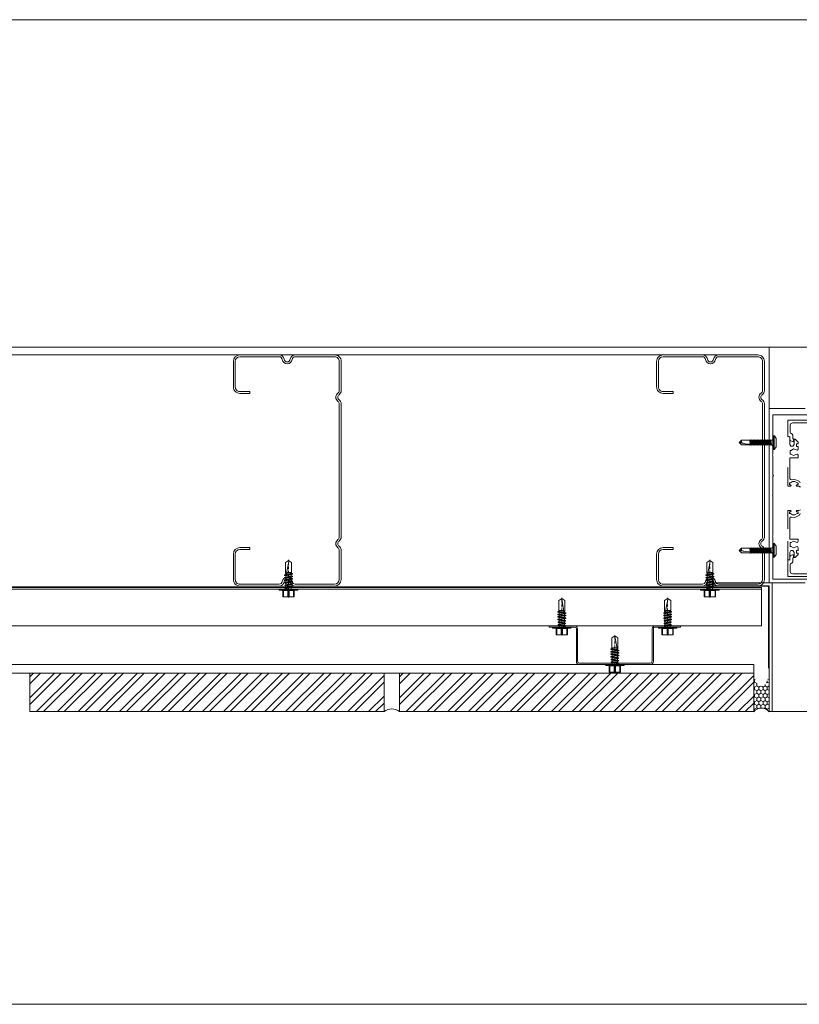
# Model space of a CAD drawing. Units: millimetres. Extents: x 0 to 76680, y -13593 to 9760.
# Drawn here: x 25487 to 25993, y 3316 to 3955 of the extents above; entities that cross this region are included whole.
import ezdxf

# ---------------------------------------------------------------- set-up
doc = ezdxf.new("R2010")
doc.units = ezdxf.units.MM
doc.linetypes.add('DASH_1', pattern=[0.442913, 0.295276, -0.147638])
doc.layers.add('01a Construction Line', color=7, linetype='Continuous', lineweight=0, true_color=0xffbdbd, plot=False)
for name, color, linetype, lineweight in [('03a Tile 01', 16, 'Continuous', 18), ('06a Mortar', 53, 'Continuous', 15), ('07a Mastic', 31, 'Continuous', 15), ('08a Rails', 51, 'Continuous', 15), ('09a Top Hat', 210, 'Continuous', 18), ('11a Angle Trim', 170, 'Continuous', 20), ('12a Architectural drawings', 7, 'Continuous', 13), ('13a Vapour Barrier', 10, 'DASH_1', 25), ('16a Steel Frame', 192, 'Continuous', 15), ('17a Fixing', 111, 'Continuous', 5), ('23a General', 251, 'Continuous', 5)]:
    doc.layers.add(name, color=color, linetype=linetype, lineweight=lineweight)

# ---------------------------------------------------------------- blocks, each defined once
blk = doc.blocks.new('wed')
at = {"lineweight": 9}
for points in [[(-88.19, -90.42), (-88.19, -90.42), (-88.19, 22.54), (-64.71, 22.54)], [(-54.13, 18.52), (-85.86, 18.52), (-85.86, -7.29), (-86.07, -7.71), (-85.86, -8.13), (-85.86, -20.4), (-85.23, -20.83), (-85.86, -21.46), (-85.86, -33.52), (-86.07, -33.94), (-85.86, -34.37), (-85.86, -59.75), (-86.07, -60.17), (-85.86, -60.6), (-85.86, -88.1), (-61.11, -88.1)], [(-64.71, -90.42), (-88.19, -90.42)], [(-32.55, -86.4), (-75.71, -86.4), (-76.13, -86.4), (-76.13, -85.98), (-76.13, -75.61), (-75.92, -75.4), (-74.65, -75.83), (-74.65, -74.13), (-74.23, -72.86), (-72.96, -72.44), (-72.53, -72.44), (-72.32, -72.65), (-72.32, -74.13), (-72.53, -74.35), (-72.75, -74.35), (-72.75, -76.88), (-73.17, -77.52), (-73.59, -77.73), (-74.23, -78.15), (-74.44, -78.79), (-74.44, -83.23), (-74.01, -84.29), (-72.75, -84.71), (-56.03, -84.71)], [(-35.51, 13.23), (-72.75, 13.23), (-74.01, 12.81), (-74.44, 11.75), (-74.44, 7.31), (-74.23, 6.67), (-73.59, 6.46), (-73.17, 6.04), (-72.75, 5.4), (-72.75, 2.87), (-72.53, 2.87), (-72.32, 2.65), (-72.32, 1.38), (-72.53, 1.17), (-72.96, 1.17), (-74.23, 1.6), (-74.65, 2.65), (-74.65, 4.35), (-75.92, 4.14), (-76.13, 4.35), (-76.13, 14.71), (-76.13, 14.92), (-75.71, 15.14), (-32.55, 15.14)], [(-76.13, -27.6), (-76.13, -27.6)], [(-76.13, -27.6), (-76.13, -27.6)]]:
    blk.add_lwpolyline(points, dxfattribs=at)
for points in [[(-74.86, 4.14), (-75.5, 4.35), (-74.86, 4.14), (-74.65, 3.5)], [(-74.65, -0.73), (-74.65, 3.5), (-74.65, -0.73), (-74.01, -1.79)], [(-71.69, 2.87), (-71.9, 2.44), (-71.69, 2.87), (-71.26, 2.65), (-69.57, 0.96), (-71.26, 2.65)], [(-71.9, 2.44), (-71.9, -0.73)], [(-69.36, 0.75), (-69.57, 0.96), (-69.36, 0.75), (-69.36, 0.33), (-69.36, 0.12), (-69.36, 0.33)], [(-69.36, -0.1), (-69.36, 0.12), (-69.36, -0.1), (-69.57, -0.31)], [(-74.44, -4.54), (-73.8, -4.54), (-74.44, -4.54), (-74.44, -7.07), (-73.8, -7.07), (-72.32, -7.92), (-70.63, -7.29), (-72.32, -7.92), (-73.8, -7.07), (-74.44, -7.07)], [(-72.75, -1.79), (-74.01, -1.79), (-72.75, -1.79), (-71.9, -0.73)], [(-72.32, -3.48), (-70.63, -4.12), (-72.32, -3.48), (-73.8, -4.54)], [(-69.78, -4.32), (-69.36, -3.69), (-69.78, -4.32), (-70.63, -4.12)], [(-70.42, -0.31), (-69.57, -0.31), (-70.42, -0.31), (-70.42, -2)], [(-69.36, -2.21), (-69.57, -2), (-70.42, -2), (-69.57, -2), (-69.36, -2.21), (-69.36, -2.42), (-69.36, -3.69), (-69.36, -2.42)], [(-74.65, -9.4), (-69.57, -9.4), (-74.65, -9.4), (-74.65, -22.73), (-74.23, -23.36), (-73.59, -23.58), (-74.23, -23.36), (-74.65, -22.73)], [(-69.78, -7.07), (-70.63, -7.29), (-69.78, -7.07), (-69.36, -7.71), (-69.36, -8.98), (-69.36, -7.71)], [(-69.36, -9.19), (-69.36, -8.98), (-69.36, -9.19), (-69.57, -9.4)], [(-75.92, -27.81), (-74.23, -27.81), (-75.92, -27.81), (-76.13, -27.6), (-76.13, -15.75), (-76.13, -27.6)], [(-72.96, -24.85), (-71.48, -24.85), (-72.96, -24.85), (-74.23, -25.69)], [(-71.48, -23.36), (-73.59, -23.58), (-71.48, -23.36), (-69.36, -24.21)], [(-70, -25.69), (-69.78, -25.69), (-70, -25.69), (-71.48, -24.85)], [(-68.51, -24.85), (-69.36, -24.21), (-68.51, -24.85), (-68.09, -25.69)], [(-74.86, -25.9), (-74.65, -25.69), (-74.86, -25.9), (-74.86, -26.11), (-74.86, -26.75), (-74.86, -26.11)], [(-74.86, -26.96), (-74.86, -26.75), (-74.86, -26.96), (-74.65, -26.96)], [(-74.65, -25.69), (-74.23, -25.69)], [(-74.23, -26.96), (-74.65, -26.96), (-74.23, -26.96), (-73.8, -27.38), (-74.23, -27.81), (-73.8, -27.38)], [(-70.63, -27.38), (-70.21, -27.81), (-70.63, -27.38), (-70.21, -26.96)], [(-69.78, -26.96), (-70.21, -26.96)], [(-68.94, -27.81), (-67.88, -28.44), (-68.94, -27.81), (-70.21, -27.81)], [(-69.57, -25.9), (-69.36, -26.11), (-69.57, -25.9), (-69.78, -25.69)], [(-69.57, -26.96), (-69.78, -26.96), (-69.57, -26.96), (-69.36, -26.75), (-69.36, -26.11), (-69.36, -26.75)], [(-76.13, -43.67), (-76.13, -43.88), (-76.13, -55.52), (-76.13, -43.88), (-76.13, -43.67), (-75.92, -43.67), (-74.23, -43.67), (-75.92, -43.67)], [(-74.86, -44.52), (-74.65, -44.52), (-74.86, -44.52), (-74.86, -44.73), (-74.86, -45.36), (-74.86, -44.73)], [(-73.8, -44.09), (-74.23, -43.67), (-73.8, -44.09), (-74.23, -44.52), (-74.65, -44.52), (-74.23, -44.52)], [(-70.63, -44.09), (-70.21, -44.52), (-70.63, -44.09), (-70.21, -43.67)], [(-68.94, -43.67), (-70.21, -43.67), (-68.94, -43.67), (-67.88, -43.04)], [(-69.57, -44.52), (-69.36, -44.73), (-69.57, -44.52), (-69.78, -44.52), (-70.21, -44.52), (-69.78, -44.52)], [(-74.86, -45.58), (-74.86, -45.36), (-74.86, -45.58), (-74.65, -45.58)], [(-74.23, -45.58), (-74.65, -45.58), (-74.23, -45.58), (-72.96, -46.42)], [(-74.23, -47.9), (-73.59, -47.9), (-74.23, -47.9), (-74.65, -48.54)], [(-74.65, -62.08), (-74.65, -48.54), (-74.65, -62.08), (-69.57, -62.08)], [(-71.48, -48.11), (-69.36, -47.06), (-71.48, -48.11), (-73.59, -47.9)], [(-71.48, -46.42), (-72.96, -46.42), (-71.48, -46.42), (-70, -45.58)], [(-69.78, -45.58), (-70, -45.58)], [(-69.57, -45.58), (-69.78, -45.58), (-69.57, -45.58), (-69.36, -45.36), (-69.36, -44.73), (-69.36, -45.36)], [(-68.51, -46.63), (-68.09, -45.58), (-68.51, -46.63), (-69.36, -47.06)], [(-75.92, -75.61), (-75.71, -75.61), (-75.92, -75.61), (-76.13, -75.19), (-76.13, -63.56), (-76.13, -75.19)], [(-72.32, -63.56), (-70.63, -64.19), (-72.32, -63.56), (-73.8, -64.4)], [(-69.78, -64.4), (-69.36, -63.56), (-69.78, -64.4), (-70.63, -64.19)], [(-69.36, -62.29), (-69.36, -62.08), (-69.57, -62.08), (-69.36, -62.08), (-69.36, -62.29), (-69.36, -63.56)], [(-74.01, -69.48), (-72.75, -69.48), (-74.01, -69.48), (-74.65, -70.75)], [(-74.44, -64.4), (-73.8, -64.4), (-74.44, -64.4), (-74.44, -66.94), (-73.8, -66.94), (-72.32, -67.79), (-70.63, -67.15), (-72.32, -67.79), (-73.8, -66.94), (-74.44, -66.94)], [(-71.9, -70.75), (-71.9, -73.92), (-71.9, -70.75), (-72.75, -69.48)], [(-69.78, -66.94), (-70.63, -67.15), (-69.78, -66.94), (-69.36, -67.79), (-69.36, -69.06), (-69.36, -67.79)], [(-70.42, -69.48), (-69.57, -69.48), (-70.42, -69.48), (-70.42, -71.17)], [(-69.36, -69.27), (-69.36, -69.06), (-69.36, -69.27), (-69.57, -69.48)], [(-74.86, -75.4), (-74.65, -74.98), (-74.86, -75.4), (-75.5, -75.61), (-75.71, -75.61), (-75.5, -75.61)], [(-74.65, -74.98), (-74.65, -70.75)], [(-71.69, -74.13), (-71.26, -74.13), (-71.69, -74.13), (-71.9, -73.92)], [(-69.36, -72.02), (-69.36, -71.6), (-69.36, -72.02), (-69.57, -72.44), (-71.26, -74.13), (-69.57, -72.44)], [(-69.57, -71.17), (-70.42, -71.17), (-69.57, -71.17), (-69.36, -71.17), (-69.36, -71.38), (-69.36, -71.17)], [(-69.36, -71.6), (-69.36, -71.38)]]:
    blk.add_lwpolyline(points, close=True, dxfattribs=at)
blk = doc.blocks.new('150mm x 1.20BMT MAXIjamb')
for p, q in [((-75, 65.76), (-75, 40.2)), ((-73.76, 40.2), (-73.76, 65.76)), ((-54.24, 70), (-70.76, 70)), ((-70.76, 68.76), (-54.24, 68.76)), ((-51.24, 65.76), (-51.24, 59.2)), ((-50, 59.2), (-50, 65.76)), ((50, 59.2), (50, 65.76)), ((51.24, 65.76), (51.24, 59.2)), ((54.24, 70), (70.76, 70)), ((70.76, 68.76), (54.24, 68.76)), ((73.76, 40.2), (73.76, 65.76)), ((75, 65.76), (75, 40.2)), ((-51.24, 59.2), (-50, 59.2)), ((51.24, 59.2), (50, 59.2)), ((-75, 29.8), (-75, 4.24)), ((-73.76, 4.24), (-73.76, 29.8)), ((73.76, 4.24), (73.76, 29.8)), ((75, 29.8), (75, 4.24)), ((-51.81, 1.24), (-70.76, 1.24)), ((-70.76, 0), (-51.81, 0)), ((-43.19, 1.24), (43.19, 1.24)), ((-43.19, 0), (43.19, 0)), ((51.81, 1.24), (70.76, 1.24)), ((70.76, 0), (51.81, 0))]:
    blk.add_line(p, q)
for centre, radius, start, end in [((-70.76, 65.76), 4.24, 90, 180), ((-70.76, 65.76), 3, 90, 180), ((-54.24, 65.76), 4.24, 0, 90), ((-54.24, 65.76), 3, 0, 90), ((54.24, 65.76), 4.24, 90, 180), ((54.24, 65.76), 3, 90, 180), ((70.76, 65.76), 4.24, 0, 90), ((70.76, 65.76), 3, 0, 90), ((-71.76, 40.2), 3.24, 180, 262.54364), ((-71.76, 40.2), 2, 180, 262.54364), ((71.76, 40.2), 2, 277.45636, 0), ((71.76, 40.2), 3.24, 277.45636, 0), ((-71.76, 29.8), 3.24, 97.45636, 180), ((-72.44, 35), 2, 277.45636, 82.54364), ((-72.44, 35), 3.24, 277.45636, 82.54364), ((72.44, 35), 3.24, 97.45636, 262.54364), ((72.44, 35), 2, 97.45636, 262.54364), ((71.76, 29.8), 3.24, 0, 82.54364), ((-71.76, 29.8), 2, 97.45636, 180), ((71.76, 29.8), 2, 0, 82.54364), ((-70.76, 4.24), 4.24, 180, 270), ((-70.76, 4.24), 3, 180, 270), ((-51.81, 3.24), 2, 270, 325.34022), ((-51.81, 3.24), 3.24, 270, 325.34022), ((-47.5, 0.26), 3.24, 34.65978, 145.34022), ((-47.5, 0.26), 2, 34.65978, 145.34022), ((-43.19, 3.24), 3.24, 214.65978, 270), ((-43.19, 3.24), 2, 214.65978, 270), ((43.19, 3.24), 2, 270, 325.34022), ((43.19, 3.24), 3.24, 270, 325.34022), ((47.5, 0.26), 3.24, 34.65978, 145.34022), ((47.5, 0.26), 2, 34.65978, 145.34022), ((51.81, 3.24), 3.24, 214.65978, 270), ((51.81, 3.24), 2, 214.65978, 270), ((70.76, 4.24), 4.24, 270, 0), ((70.76, 4.24), 3, 270, 0)]:
    blk.add_arc(centre, radius, start, end)
blk = doc.blocks.new('*U258')
blk.add_blockref('150mm x 1.20BMT MAXIjamb', (0, 0))
blk = doc.blocks.new('*U19')
for p, q in [((-1.5, 20.5), (0, 20.5)), ((0, 22), (0.71, 18.13)), ((-1.75, 14.8), (1.75, 14.51)), ((-1.75, 14.22), (1.75, 13.93)), ((-1.75, 13.64), (1.75, 13.35)), ((-1.75, 13.06), (1.75, 12.78)), ((-1.25, 15.09), (1, 14.83)), ((-1.25, 14.51), (1.25, 14.22)), ((-1.25, 13.93), (1.25, 13.64)), ((-1.25, 13.35), (1.25, 13.06)), ((-1.75, 12.49), (1.75, 12.2)), ((-1.75, 11.91), (1.75, 11.62)), ((-1.75, 11.33), (1.75, 11.04)), ((-1.75, 10.76), (1.75, 10.47)), ((-1.75, 10.18), (1.75, 9.89)), ((-1.75, 9.6), (1.75, 9.31)), ((-1.75, 9.02), (1.75, 8.73)), ((-1.75, 8.45), (1.75, 8.16)), ((-1.75, 7.87), (1.75, 7.58)), ((-1.75, 7.29), (1.75, 7)), ((-1.75, 6.71), (1.75, 6.43)), ((-1.25, 12.78), (1.25, 12.49)), ((-1.25, 12.2), (1.25, 11.91)), ((-1.25, 11.62), (1.25, 11.33)), ((-1.25, 11.04), (1.25, 10.76)), ((-1.25, 10.47), (1.25, 10.18)), ((-1.25, 9.89), (1.25, 9.6)), ((-1.25, 9.31), (1.25, 9.02)), ((-1.25, 8.73), (1.25, 8.45)), ((-1.25, 8.16), (1.25, 7.87)), ((-1.25, 7.58), (1.25, 7.29)), ((-1.25, 7), (1.25, 6.71)), ((-1.25, 6.43), (1.25, 6.14)), ((-1.75, 6.14), (1.75, 5.85)), ((-1.75, 5.56), (1.75, 5.27)), ((-1.75, 4.98), (1.75, 4.69)), ((-1.75, 4.4), (1.75, 4.12)), ((-1.75, 3.83), (1.75, 3.54)), ((-1.75, 3.25), (1.75, 2.96)), ((-1.75, 2.67), (1.75, 2.38)), ((-1.75, 2.1), (1.75, 1.81)), ((-1.75, 1.52), (1.75, 1.23)), ((-1.5, 1.37), (1.5, 1.08)), ((-1.25, 5.85), (1.25, 5.56)), ((-1.25, 5.27), (1.25, 4.98)), ((-1.25, 4.69), (1.25, 4.4)), ((-1.25, 4.12), (1.25, 3.83)), ((-1.25, 3.54), (1.25, 3.25)), ((-1.25, 2.96), (1.25, 2.67)), ((-1.25, 2.38), (1.25, 2.1)), ((-1.25, 1.81), (1.25, 1.52)), ((-4, -0.81), (4, -0.81))]:
    blk.add_line(p, q)
blk.add_lwpolyline([(2.5, 0, -0.414214), (1.5, 1), (1.5, 1.08), (1.75, 1.23), (1.25, 1.52), (1.75, 1.81), (1.25, 2.1), (1.75, 2.38), (1.25, 2.67), (1.75, 2.96), (1.25, 3.25), (1.75, 3.54), (1.25, 3.83), (1.75, 4.12), (1.25, 4.4), (1.75, 4.69), (1.25, 4.98), (1.75, 5.27), (1.25, 5.56), (1.75, 5.85), (1.25, 6.14), (1.75, 6.43), (1.25, 6.71), (1.75, 7), (1.25, 7.29), (1.75, 7.58), (1.25, 7.87), (1.75, 8.16), (1.25, 8.45), (1.75, 8.73), (1.25, 9.02), (1.75, 9.31), (1.25, 9.6), (1.75, 9.89), (1.25, 10.18), (1.75, 10.47), (1.25, 10.76), (1.75, 11.04), (1.25, 11.33), (1.75, 11.62), (1.25, 11.91), (1.75, 12.2), (1.25, 12.49), (1.75, 12.78), (1.25, 13.06), (1.75, 13.35), (1.25, 13.64), (1.75, 13.93), (1.25, 14.22), (1.75, 14.51), (1.25, 14.8), (1.75, 15.09), (1.5, 15.23), (1.5, 20.5), (0, 22), (-1.5, 20.5), (-1.5, 15.23), (-1.25, 15.09), (-1.75, 14.8), (-1.25, 14.51), (-1.75, 14.22), (-1.25, 13.93), (-1.75, 13.64), (-1.25, 13.35), (-1.75, 13.06), (-1.25, 12.78), (-1.75, 12.49), (-1.25, 12.2), (-1.75, 11.91), (-1.25, 11.62), (-1.75, 11.33), (-1.25, 11.04), (-1.75, 10.76), (-1.25, 10.47), (-1.75, 10.18), (-1.25, 9.89), (-1.75, 9.6), (-1.25, 9.31), (-1.75, 9.02), (-1.25, 8.73), (-1.75, 8.45), (-1.25, 8.16), (-1.75, 7.87), (-1.25, 7.58), (-1.75, 7.29), (-1.25, 7), (-1.75, 6.71), (-1.25, 6.43), (-1.75, 6.14), (-1.25, 5.85), (-1.75, 5.56), (-1.25, 5.27), (-1.75, 4.98), (-1.25, 4.69), (-1.75, 4.4), (-1.25, 4.12), (-1.75, 3.83), (-1.25, 3.54), (-1.75, 3.25), (-1.25, 2.96), (-1.75, 2.67), (-1.25, 2.38), (-1.75, 2.1), (-1.25, 1.81), (-1.75, 1.52), (-1.5, 1.37), (-1.5, 1, -0.414214), (-2.5, 0, -0.414214)], format="xyb")
blk.add_lwpolyline([(0, 22), (0, 20.5), (0.71, 18.13), (1.03, 14.57)])
blk.add_lwpolyline([(-4, 0, 0.730836), (-4.29, -0.91), (-2.75, -2), (2.75, -2), (4.29, -0.91, 0.730836), (4, 0)], format="xyb", close=True)
blk = doc.blocks.new('RONDO_M525')
for p, q in [((-42.61, 25), (-26.2, 25)), ((-42.61, 24.21), (-42.61, 25)), ((-26.2, 24.21), (-42.61, 24.21)), ((-25, 1.99), (-25, 23.01)), ((-24.21, 23.01), (-24.21, 1.99)), ((24.21, 23.01), (24.21, 1.99)), ((25, 1.99), (25, 23.01)), ((42.61, 25), (26.2, 25)), ((26.2, 24.21), (42.61, 24.21)), ((42.61, 24.21), (42.61, 25)), ((23.01, 0.79), (-23.01, 0.79)), ((23.01, 0), (-23.01, 0))]:
    blk.add_line(p, q)
for centre, radius, start, end in [((-26.2, 23.01), 1.99, 0, 90), ((-26.2, 23.01), 1.2, 0, 90), ((26.2, 23.01), 1.99, 90, 180), ((26.2, 23.01), 1.2, 90, 180), ((-23.01, 1.99), 1.99, 180, 270), ((-23.01, 1.99), 1.2, 180, 270), ((23.01, 1.99), 1.99, 270, 0), ((23.01, 1.99), 1.2, 270, 0)]:
    blk.add_arc(centre, radius, start, end)
blk = doc.blocks.new('*U107')
blk.add_blockref('RONDO_M525', (0, 0))
blk = doc.blocks.new('SDA5-SIDE')
at = {"linetype": 'DASH_1', "ltscale": 0.15425}
blk.add_line((-6, 0), (20.66, 0), dxfattribs=at)
at = {"ltscale": 0.15425}
for p, q in [((-5.5, 4), (-5.39, 4)), ((-5.5, 4), (-5.5, 2)), ((-5.49, 2.4), (-5.5, 2)), ((-5.5, 2), (-5.49, 1.6)), ((-5.5, 2), (-5.5, -2)), ((-5.47, 2.8), (-5.49, 2.4)), ((-5.49, 1.6), (-5.47, 1.21)), ((-5.44, 3.19), (-5.47, 2.8)), ((-5.47, 1.21), (-5.44, 0.81)), ((-5.39, 3.59), (-5.44, 3.19)), ((-5.44, 0.81), (-5.39, 0.41)), ((-5.39, 4), (-5.39, 3.59)), ((-5.39, 4), (-1, 4)), ((-5.39, 3.59), (-0.95, 3.59)), ((-5.39, 0.41), (-0.95, 0.41)), ((-5.39, 0.41), (-5.39, -0.41)), ((-1, 4), (-0.69, 6.33)), ((-1, 4), (-0.95, 4)), ((-0.99, 2.79), (-0.95, 3.59)), ((-0.99, 1.2), (-0.99, 2.79)), ((-0.95, 0.41), (-0.99, 1.2)), ((-0.95, 3.59), (-0.95, 4)), ((-0.95, -0.41), (-0.95, 0.41)), ((-0.69, -6.33), (-0.69, 6.33)), ((-0.49, 6.5), (-0.2, 6.5)), ((0, -2.15), (0, 6.3)), ((0.34, 1.9), (0.2, 1.9)), ((0.34, 1.9), (0.64, 2.47)), ((1.25, -1.9), (0.34, 1.9)), ((0.69, 2.5), (0.98, 2.5)), ((1.51, -2.5), (0.69, 2.5)), ((0.98, 2.5), (1.8, -2.5)), ((1.03, 2.46), (1.25, 1.9)), ((2.15, 1.9), (1.25, 1.9)), ((1.25, 1.9), (2.15, -1.9)), ((2.15, 1.9), (2.45, 2.47)), ((3.06, -1.9), (2.15, 1.9)), ((2.5, 2.5), (2.79, 2.5)), ((3.32, -2.5), (2.5, 2.5)), ((2.79, 2.5), (3.61, -2.5)), ((2.84, 2.46), (3.06, 1.9)), ((3.96, 1.9), (3.06, 1.9)), ((3.06, 1.9), (3.96, -1.9)), ((3.96, 1.9), (4.26, 2.47)), ((4.86, -1.9), (3.96, 1.9)), ((4.31, 2.5), (4.6, 2.5)), ((5.13, -2.75), (4.31, 2.5)), ((4.6, 2.5), (5.5, -2.75)), ((4.86, 1.9), (4.65, 2.46)), ((5.77, 1.9), (4.86, 1.9)), ((4.86, 1.9), (5.77, -1.9)), ((5.77, 1.9), (5.99, 2.71)), ((6.68, -1.9), (5.77, 1.9)), ((6.04, 2.75), (6.41, 2.75)), ((6.94, -2.75), (6.04, 2.75)), ((6.41, 2.75), (7.31, -2.75)), ((6.46, 2.71), (6.68, 1.9)), ((7.58, 1.9), (6.68, 1.9)), ((6.68, 1.9), (7.58, -1.9)), ((7.58, 1.9), (7.8, 2.71)), ((8.49, -1.9), (7.58, 1.9)), ((7.85, 2.75), (8.22, 2.75)), ((8.75, -2.75), (7.85, 2.75)), ((8.22, 2.75), (9.12, -2.75)), ((8.27, 2.71), (8.49, 1.9)), ((9.39, 1.9), (8.49, 1.9)), ((8.49, 1.9), (9.39, -1.9)), ((9.39, 1.9), (9.61, 2.71)), ((10.3, -1.9), (9.39, 1.9)), ((9.66, 2.75), (10.03, 2.75)), ((10.56, -2.75), (9.66, 2.75)), ((10.03, 2.75), (10.93, -2.75)), ((10.08, 2.71), (10.3, 1.9)), ((10.66, 1.9), (10.3, 1.9)), ((10.3, 1.9), (11.23, -2.04)), ((11.4, 2.15), (10.66, 1.9)), ((10.66, 0.39), (10.66, 1.9)), ((19.5, -0.09), (11.24, 1.51)), ((11.4, 2.15), (18.76, 2.15)), ((11.7, -2.15), (11.7, 1.42)), ((20, 0), (18.76, 2.15)), ((18.76, -2.15), (20, 0)), ((19.5, -0.09), (20, 0)), ((-5.49, -1.6), (-5.5, -2)), ((-5.5, -2), (-5.5, -4)), ((-5.5, -2), (-5.49, -2.4)), ((-5.5, -4), (-5.39, -4)), ((-5.47, -1.2), (-5.49, -1.6)), ((-5.49, -2.4), (-5.47, -2.79)), ((-5.44, -0.81), (-5.47, -1.2)), ((-5.47, -2.79), (-5.44, -3.19)), ((-5.39, -0.41), (-5.44, -0.81)), ((-5.44, -3.19), (-5.39, -3.59)), ((-5.39, -0.41), (-0.95, -0.41)), ((-5.39, -3.59), (-5.39, -4)), ((-5.39, -3.59), (-0.95, -3.59)), ((-5.39, -4), (-1, -4)), ((-1, -4), (-0.95, -3.59)), ((-0.69, -6.33), (-1, -4)), ((-0.99, -1.21), (-0.95, -0.41)), ((-0.99, -2.8), (-0.99, -1.21)), ((-0.95, -3.59), (-0.99, -2.8)), ((-0.2, -6.5), (-0.49, -6.5)), ((0, -6.3), (0, -2.1)), ((1.25, -1.9), (0.2, -1.9)), ((1.46, -2.46), (1.25, -1.9)), ((1.51, -2.5), (1.8, -2.5)), ((1.85, -2.47), (2.15, -1.9)), ((3.06, -1.9), (2.15, -1.9)), ((3.27, -2.46), (3.06, -1.9)), ((3.32, -2.5), (3.61, -2.5)), ((3.66, -2.47), (3.96, -1.9)), ((4.86, -1.9), (3.96, -1.9)), ((5.08, -2.71), (4.86, -1.9)), ((5.5, -2.75), (5.13, -2.75)), ((5.77, -1.9), (5.55, -2.71)), ((6.68, -1.9), (5.77, -1.9)), ((6.89, -2.71), (6.68, -1.9)), ((7.31, -2.75), (6.94, -2.75)), ((7.58, -1.9), (7.36, -2.71)), ((8.49, -1.9), (7.58, -1.9)), ((8.7, -2.71), (8.49, -1.9)), ((9.12, -2.75), (8.75, -2.75)), ((9.39, -1.9), (9.17, -2.71)), ((10.3, -1.9), (9.39, -1.9)), ((10.51, -2.71), (10.3, -1.9)), ((10.93, -2.75), (10.56, -2.75)), ((11.23, -2.04), (10.98, -2.71)), ((11.7, -2.15), (11.23, -2.04)), ((11.7, -2.15), (18.76, -2.15))]:
    blk.add_line(p, q, dxfattribs=at)
for centre, radius, start, end in [((-0.5, 6.3), 0.2, 89.80031, 172.53076), ((-0.2, 6.3), 0.2, 0, 90), ((0.2, 2.1), 0.2, 180, 270), ((0.69, 2.44), 0.0566, 90, 152.61112), ((0.98, 2.44), 0.0566, 20.856, 90), ((2.5, 2.44), 0.0566, 90, 152.61112), ((2.79, 2.44), 0.0566, 20.856, 90), ((4.31, 2.44), 0.0566, 90, 152.61112), ((4.6, 2.44), 0.0566, 20.856, 90), ((6.04, 2.69), 0.0566, 90, 165.09481), ((6.41, 2.69), 0.0566, 14.90519, 90), ((7.85, 2.69), 0.0566, 90, 165.09481), ((8.22, 2.69), 0.0566, 14.90519, 90), ((9.66, 2.69), 0.0566, 90, 165.09481), ((10.03, 2.69), 0.0566, 14.90519, 90), ((11.3, 1.8), 0.3, 108.55084, 259.07604), ((-0.5, -6.3), 0.2, 187.46924, 270.19969), ((-0.2, -6.3), 0.2, 270, 0), ((0.2, -2.1), 0.2, 90, 180), ((1.51, -2.44), 0.0566, 200.856, 270), ((1.8, -2.44), 0.0566, 270, 332.61112), ((3.32, -2.44), 0.0566, 200.856, 270), ((3.61, -2.44), 0.0566, 270, 332.61112), ((5.13, -2.69), 0.0566, 194.90519, 270), ((5.5, -2.69), 0.0566, 270, 345.09481), ((6.94, -2.69), 0.0566, 194.90519, 270), ((7.31, -2.69), 0.0566, 270, 345.09481), ((8.75, -2.69), 0.0566, 194.90519, 270), ((9.12, -2.69), 0.0566, 270, 345.09481), ((10.56, -2.69), 0.0566, 194.90519, 270), ((10.93, -2.69), 0.0566, 270, 345.09481)]:
    blk.add_arc(centre, radius, start, end, dxfattribs=at)

msp = doc.modelspace()

# ---------------------------------------------------------------- hatches: boundary and pattern name
at = {"layer": '07a Mastic', "transparency": 33554687}
h = msp.add_hatch(dxfattribs=at)
h.set_pattern_fill('HONEY', color=256, scale=0.5, angle=270)
h.set_pattern_definition([(270, (-55650.2662, 420287.9434), (1.3748153225, -2.38125), [1.5875, -3.175]), (30, (-55650.2662, 420287.9434), (1.3748153315, 2.381249995), [1.5875, -3.175]), (330, (-55650.2662, 420287.9434), (2.749630654, -5e-09), [-3.175, 1.5875])])
edge = h.paths.add_edge_path()
edge.add_ellipse((25968.66, 3529.34), major_axis=(0, -7.2), ratio=0.625619, start_angle=275.69684, end_angle=444.29893)
edge.add_line((25973.15, 3528.62), (25973.17, 3528.62))
edge.add_line((25973.17, 3528.62), (25973.17, 3523.69))
edge.add_line((25973.17, 3523.69), (25973.67, 3521.83))
edge.add_arc((25973.7, 3521.43), 0.398, 93.33897, 266.66103)
edge.add_line((25973.67, 3521.04), (25973.67, 3505.71))
edge.add_arc((25968.67, 3501.48), 6.55, 40.24497, 139.75503)
edge.add_line((25963.67, 3505.71), (25963.67, 3520.71))
edge.add_arc((25963.06, 3521.43), 0.946, 310.41868, 409.58132)
edge.add_line((25963.67, 3522.16), (25963.98, 3523.69))
edge.add_line((25963.98, 3523.69), (25963.98, 3528.62))
edge.add_line((25963.98, 3528.62), (25964.18, 3528.62))
at = {"layer": '23a General', "transparency": 33554687}
h = msp.add_hatch(dxfattribs=at)
h.set_pattern_fill('ANSI32', color=256)
h.set_pattern_definition([(45, (-167.745, 227.608), (-6.735192, 6.735192), []), (45, (-163.255, 227.608), (-6.735192, 6.735192), [])])
h.paths.add_polyline_path([(25723.67, 3505.68), (25723.67, 3530.68), (25493.67, 3530.68), (25493.67, 3505.68)])
h = msp.add_hatch(dxfattribs=at)
h.set_pattern_fill('ANSI32', color=256)
h.set_pattern_definition([(45, (72.255, 227.608), (-6.735192, 6.735192), []), (45, (76.745, 227.608), (-6.735192, 6.735192), [])])
h.paths.add_polyline_path([(25963.67, 3505.68), (25963.67, 3530.68), (25733.67, 3530.68), (25733.67, 3505.68)])

# ---------------------------------------------------------------- linework, layer by layer
at = {"layer": '01a Construction Line'}
msp.add_lwpolyline([(25224.18, 3315.75), (26731.79, 3315.75), (26731.79, 3954.69), (25224.18, 3954.69)], close=True, dxfattribs=at)
at = {"layer": '03a Tile 01'}
for points in [[(25493.67, 3505.68), (25723.67, 3505.68), (25723.67, 3530.68), (25493.67, 3530.68)], [(25733.67, 3505.68), (25963.67, 3505.68), (25963.67, 3530.68), (25733.67, 3530.68)]]:
    msp.add_lwpolyline(points, close=True, dxfattribs=at)
at = {"layer": '06a Mortar'}
msp.add_arc((25728.67, 3499.57), 7.89, 50.70262, 129.29738, dxfattribs=at)
at = {"layer": '07a Mastic'}
msp.add_arc((25968.67, 3501.68), 6.34, 37.98669, 142.01331, dxfattribs=at)
at = {"layer": '08a Rails'}
msp.add_lwpolyline([(25474.18, 3530.68), (25963.67, 3530.68), (25963.67, 3536.33), (25474.18, 3536.33)], dxfattribs=at)
at = {"layer": '09a Top Hat'}
for points in [[(25474.18, 3586.33), (25968.71, 3586.33), (25968.71, 3561.33), (25474.18, 3561.33)], [(25474.18, 3585.18), (25968.71, 3585.18)]]:
    msp.add_lwpolyline(points, dxfattribs=at)
at = {"layer": '11a Angle Trim'}
msp.add_lwpolyline([(25973.67, 3587.33), (25973.67, 3505.68), (25975.67, 3505.68), (25975.67, 3589.33), (25937.15, 3589.33), (25937.15, 3587.33)], close=True, dxfattribs=at)
at = {"layer": '13a Vapour Barrier', "ltscale": 15, "const_width": 0.5}
msp.add_lwpolyline([(25973.11, 3533.83), (25973.11, 3586.92), (25474.18, 3586.92)], dxfattribs=at)
at = {"layer": '16a Steel Frame'}
msp.add_line((25940.89, 3737.18), (25474.18, 3737.18), dxfattribs=at)
at = {"layer": '23a General'}
for p, q in [((25973.67, 3742.13), (26486.98, 3742.13)), ((25975.67, 3505.68), (26488.98, 3505.68))]:
    msp.add_line(p, q, dxfattribs=at)
msp.add_lwpolyline([(25973.67, 3696.33), (25973.67, 3742.13), (25474.18, 3742.13)], dxfattribs=at)

# ---------------------------------------------------------------- block references
at = {"layer": '09a Top Hat'}
msp.add_blockref('*U107', (25873.53, 3536.33), dxfattribs=at)
at = {"layer": '12a Architectural drawings'}
msp.add_blockref('wed', (26061.86, 3679.76), dxfattribs=at)
at = {"layer": '16a Steel Frame', "rotation": 89.99999999999999}
for p in [(25695.84, 3662.18), (25970.6, 3662.18)]:
    msp.add_blockref('*U258', p, dxfattribs=at)
at = {"layer": '17a Fixing', "xscale": -1, "rotation": 90}
for p in [(25976.21, 3680.27), (25976.21, 3610.31)]:
    msp.add_blockref('*U19', p, dxfattribs=at)
at = {"layer": '17a Fixing', "yscale": 0.9230769230769231, "zscale": 0.9230769230769231}
for p, xscale, rotation in [((25661.67, 3585.18), 0.9230769230769231, 90), ((25935.24, 3585.18), 0.9230769230769231, 90), ((25839.08, 3560.54), -0.9230769230769231, 270), ((25907.79, 3560.54), 0.9230769230769231, 90), ((25873.53, 3536.33), -0.9230769230769231, 270)]:
    msp.add_blockref('SDA5-SIDE', p, dxfattribs=dict(at, xscale=xscale, rotation=rotation))

doc.saveas('drawing.dxf')
